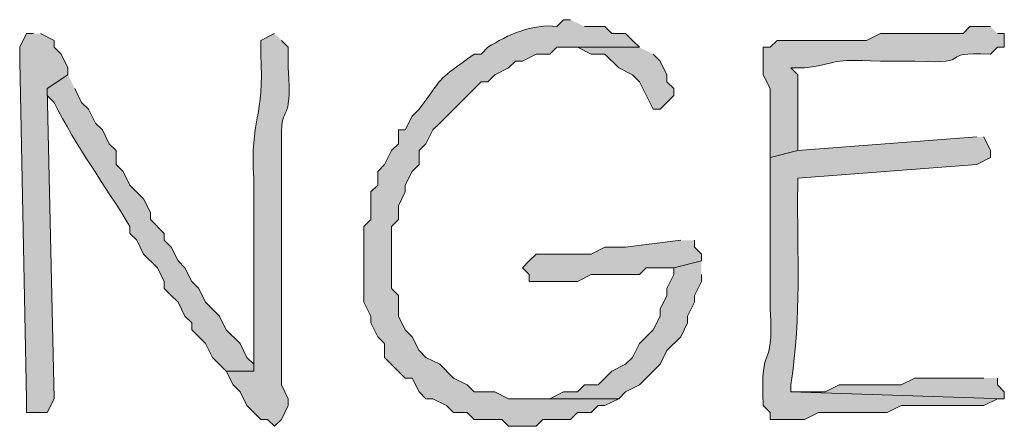
# Model space of a CAD drawing. Units: inches. Extents: x -61 to 673, y 119 to 673.
# Drawn here: x 213 to 221, y 405 to 409 of the extents above; entities that cross this region are included whole.
import ezdxf

# ---------------------------------------------------------------- set-up
doc = ezdxf.new("R2010")
doc.units = ezdxf.units.IN
doc.header["$MEASUREMENT"] = 0
doc.layers.add('Layer 1', color=7, linetype='Continuous')

msp = doc.modelspace()

# ---------------------------------------------------------------- hatches: boundary and pattern name
at = {"layer": 'Layer 1', "true_color": 0xffffff}
h = msp.add_hatch(color=7, dxfattribs=at)
edge = h.paths.add_edge_path()
edge.add_spline(control_points=[(217.6499, 408.6899), (217.6499, 408.6899), (217.5898, 408.6899), (217.5898, 408.6899), (217.5898, 408.6899), (217.5298, 408.6304), (217.5298, 408.6304), (217.3276, 408.6587), (217.0947, 408.5581), (216.9297, 408.4497), (216.9297, 408.4497), (216.8696, 408.3901), (216.8696, 408.3901), (216.8696, 408.3901), (216.8096, 408.3901), (216.8096, 408.3901), (216.4849, 408.1528), (216.5669, 408.2349), (216.3296, 407.9097), (216.3296, 407.9097), (216.27, 407.8501), (216.27, 407.8501), (216.27, 407.8501), (216.21, 407.73), (216.21, 407.73), (216.21, 407.73), (216.1499, 407.73), (216.1499, 407.73), (216.1499, 407.73), (216.1499, 407.6099), (216.1499, 407.6099), (216.1499, 407.6099), (216.0898, 407.5503), (216.0898, 407.5503), (216.0898, 407.5503), (216.0298, 407.4302), (216.0298, 407.4302), (216.0298, 407.4302), (215.9697, 407.3696), (215.9697, 407.3696), (215.9697, 407.3696), (215.9697, 407.2495), (215.9697, 407.2495), (215.9697, 407.2495), (215.9097, 407.1899), (215.9097, 407.1899), (215.9097, 407.1899), (215.9097, 406.9497), (215.9097, 406.9497), (215.9097, 406.9497), (215.8496, 406.8901), (215.8496, 406.8901), (215.8496, 406.8901), (215.8496, 406.23), (215.8496, 406.23), (215.8496, 406.23), (215.9097, 406.1099), (215.9097, 406.1099), (215.9097, 406.1099), (215.9097, 406.0503), (215.9097, 406.0503), (215.9097, 406.0503), (215.9697, 405.9302), (215.9697, 405.9302), (215.9697, 405.9302), (216.0298, 405.8696), (216.0298, 405.8696), (216.0298, 405.8696), (216.0298, 405.7495), (216.0298, 405.7495), (216.0298, 405.7495), (216.21, 405.5698), (216.21, 405.5698), (216.21, 405.5698), (216.27, 405.5698), (216.27, 405.5698), (216.27, 405.5698), (216.3296, 405.4497), (216.3296, 405.4497), (216.3296, 405.4497), (216.3896, 405.3901), (216.3896, 405.3901), (216.3896, 405.3901), (216.4497, 405.3901), (216.4497, 405.3901), (216.4497, 405.3901), (216.5698, 405.3296), (216.5698, 405.3296), (216.5698, 405.3296), (216.6299, 405.27), (216.6299, 405.27), (216.6299, 405.27), (216.75, 405.27), (216.75, 405.27), (216.75, 405.27), (216.8096, 405.2095), (216.8096, 405.2095), (216.8096, 405.2095), (217.0498, 405.2095), (217.0498, 405.2095), (217.0498, 405.2095), (217.1099, 405.1499), (217.1099, 405.1499), (217.1099, 405.1499), (217.3496, 405.1499), (217.3496, 405.1499), (217.3496, 405.1499), (217.4097, 405.2095), (217.4097, 405.2095), (217.4097, 405.2095), (217.6499, 405.2095), (217.6499, 405.2095), (217.6499, 405.2095), (217.71, 405.27), (217.71, 405.27), (217.71, 405.27), (217.8296, 405.27), (217.8296, 405.27), (217.8296, 405.27), (217.8896, 405.3296), (217.8896, 405.3296), (217.8896, 405.3296), (217.9497, 405.3296), (217.9497, 405.3296), (217.9497, 405.3296), (218.0698, 405.3901), (218.0698, 405.3901), (218.0698, 405.3901), (217.1099, 405.3901), (217.1099, 405.3901), (217.1099, 405.3901), (216.9897, 405.4497), (216.9897, 405.4497), (216.9897, 405.4497), (216.8096, 405.4497), (216.8096, 405.4497), (216.8096, 405.4497), (216.75, 405.5103), (216.75, 405.5103), (216.75, 405.5103), (216.6299, 405.5698), (216.6299, 405.5698), (216.6299, 405.5698), (216.5098, 405.6899), (216.5098, 405.6899), (216.5098, 405.6899), (216.3896, 405.7495), (216.3896, 405.7495), (216.3896, 405.7495), (216.3296, 405.8101), (216.3296, 405.8101), (216.3296, 405.8101), (216.27, 405.9302), (216.27, 405.9302), (216.27, 405.9302), (216.21, 405.9897), (216.21, 405.9897), (216.21, 405.9897), (216.1499, 406.1099), (216.1499, 406.1099), (216.1499, 406.1099), (216.1499, 406.2896), (216.1499, 406.2896), (216.1499, 406.2896), (216.0898, 406.3501), (216.0898, 406.3501), (216.0898, 406.3501), (216.0898, 406.8901), (216.0898, 406.8901), (216.0898, 406.8901), (216.1499, 406.9497), (216.1499, 406.9497), (216.1499, 406.9497), (216.1499, 407.0698), (216.1499, 407.0698), (216.1499, 407.0698), (216.21, 407.1899), (216.21, 407.1899), (216.21, 407.1899), (216.21, 407.2495), (216.21, 407.2495), (216.21, 407.2495), (216.27, 407.3696), (216.27, 407.3696), (216.27, 407.3696), (216.3296, 407.4302), (216.3296, 407.4302), (216.3296, 407.4302), (216.3296, 407.5503), (216.3296, 407.5503), (216.3296, 407.5503), (216.3896, 407.6099), (216.3896, 407.6099), (216.3896, 407.6099), (216.4497, 407.73), (216.4497, 407.73), (216.4497, 407.73), (216.5098, 407.7896), (216.5098, 407.7896), (216.5098, 407.7896), (216.8696, 408.1499), (216.8696, 408.1499), (216.8696, 408.1499), (216.9297, 408.1499), (216.9297, 408.1499), (216.9297, 408.1499), (216.9897, 408.2095), (216.9897, 408.2095), (216.9897, 408.2095), (217.1099, 408.27), (217.1099, 408.27), (217.1099, 408.27), (217.1699, 408.3296), (217.1699, 408.3296), (217.1699, 408.3296), (217.23, 408.3296), (217.23, 408.3296), (217.23, 408.3296), (217.3496, 408.3901), (217.3496, 408.3901), (217.3496, 408.3901), (217.4697, 408.3901), (217.4697, 408.3901), (217.4697, 408.3901), (217.5298, 408.4497), (217.5298, 408.4497), (217.5298, 408.4497), (218.25, 408.4497), (218.25, 408.4497), (218.25, 408.4497), (218.1899, 408.5103), (218.1899, 408.5103), (218.1899, 408.5103), (218.1299, 408.5698), (218.1299, 408.5698), (218.1299, 408.5698), (218.0098, 408.5698), (218.0098, 408.5698), (218.0098, 408.5698), (217.9497, 408.6304), (217.9497, 408.6304), (217.9497, 408.6304), (217.77, 408.6304), (217.77, 408.6304)], knot_values=[0, 0, 0, 0, 1, 1, 1, 2, 2, 2, 3, 3, 3, 4, 4, 4, 5, 5, 5, 6, 6, 6, 7, 7, 7, 8, 8, 8, 9, 9, 9, 10, 10, 10, 11, 11, 11, 12, 12, 12, 13, 13, 13, 14, 14, 14, 15, 15, 15, 16, 16, 16, 17, 17, 17, 18, 18, 18, 19, 19, 19, 20, 20, 20, 21, 21, 21, 22, 22, 22, 23, 23, 23, 24, 24, 24, 25, 25, 25, 26, 26, 26, 27, 27, 27, 28, 28, 28, 29, 29, 29, 30, 30, 30, 31, 31, 31, 32, 32, 32, 33, 33, 33, 34, 34, 34, 35, 35, 35, 36, 36, 36, 37, 37, 37, 38, 38, 38, 39, 39, 39, 40, 40, 40, 41, 41, 41, 42, 42, 42, 43, 43, 43, 44, 44, 44, 45, 45, 45, 46, 46, 46, 47, 47, 47, 48, 48, 48, 49, 49, 49, 50, 50, 50, 51, 51, 51, 52, 52, 52, 53, 53, 53, 54, 54, 54, 55, 55, 55, 56, 56, 56, 57, 57, 57, 58, 58, 58, 59, 59, 59, 60, 60, 60, 61, 61, 61, 62, 62, 62, 63, 63, 63, 64, 64, 64, 65, 65, 65, 66, 66, 66, 67, 67, 67, 68, 68, 68, 69, 69, 69, 70, 70, 70, 71, 71, 71, 72, 72, 72, 73, 73, 73, 74, 74, 74, 75, 75, 75, 76, 76, 76, 77, 77, 77, 78, 78, 78, 79, 79, 79, 80, 80, 80, 81, 81, 81, 81], degree=3, periodic=0)
edge.add_line((217.77, 408.6304), (217.6499, 408.6899))
h = msp.add_hatch(color=7, dxfattribs=at)
edge = h.paths.add_edge_path()
edge.add_spline(control_points=[(221.3096, 408.6304), (221.3096, 408.6304), (221.1299, 408.6304), (221.1299, 408.6304), (221.1299, 408.6304), (221.0698, 408.5698), (221.0698, 408.5698), (221.0698, 408.5698), (220.3496, 408.5698), (220.3496, 408.5698), (220.3496, 408.5698), (220.23, 408.5103), (220.23, 408.5103), (219.9697, 408.5103), (219.71, 408.5103), (219.4497, 408.5103), (219.4497, 408.5103), (219.3896, 408.4497), (219.3896, 408.4497), (219.3896, 408.4497), (219.3296, 408.4497), (219.3296, 408.4497), (219.3296, 408.4497), (219.3296, 408.2095), (219.3296, 408.2095), (219.3296, 408.2095), (219.3896, 408.0903), (219.3896, 408.0903), (219.3896, 408.0903), (219.3896, 407.4897), (219.3896, 407.4897), (219.3896, 407.4897), (219.6299, 407.5503), (219.6299, 407.5503), (219.6299, 407.5503), (219.6299, 407.6694), (219.6299, 407.6694), (219.6299, 407.8501), (219.6299, 408.0298), (219.6299, 408.2095), (219.6299, 408.2095), (219.5698, 408.27), (219.5698, 408.27), (219.5698, 408.27), (219.6899, 408.27), (219.6899, 408.27), (220.0698, 408.3247), (219.856, 408.3462), (220.3496, 408.3296), (220.3496, 408.3296), (220.6499, 408.3296), (220.6499, 408.3296), (221.2129, 408.2993), (220.811, 408.4146), (221.3096, 408.3901), (221.3096, 408.3901), (221.3696, 408.4497), (221.3696, 408.4497), (221.3696, 408.4497), (221.4297, 408.4497), (221.4297, 408.4497), (221.4297, 408.4497), (221.4297, 408.5698), (221.4297, 408.5698), (221.4297, 408.5698), (221.3696, 408.5698), (221.3696, 408.5698)], knot_values=[0, 0, 0, 0, 1, 1, 1, 2, 2, 2, 3, 3, 3, 4, 4, 4, 5, 5, 5, 6, 6, 6, 7, 7, 7, 8, 8, 8, 9, 9, 9, 10, 10, 10, 11, 11, 11, 12, 12, 12, 13, 13, 13, 14, 14, 14, 15, 15, 15, 16, 16, 16, 17, 17, 17, 18, 18, 18, 19, 19, 19, 20, 20, 20, 21, 21, 21, 22, 22, 22, 22], degree=3, periodic=0)
edge.add_line((221.3696, 408.5698), (221.3096, 408.6304))
for points in [[(212.9697, 408.5698), (212.9097, 408.5698), (212.8496, 408.4497), (212.8496, 408.3296), (212.9097, 405.3901), (212.9097, 405.27), (213.0898, 405.27), (213.1499, 405.3901), (213.0898, 408.0903), (213.27, 408.2095), (213.27, 408.27), (213.21, 408.3901), (213.1499, 408.4497), (213.1499, 408.5103), (213.0298, 408.5698)], [(218.25, 408.4497), (217.6499, 408.4497), (217.71, 408.4497), (217.8296, 408.3901), (217.9497, 408.3901), (218.0698, 408.27), (218.1899, 408.2095), (218.25, 408.1499), (218.3696, 407.9097), (218.4297, 407.9097), (218.5498, 408.0298), (218.5498, 408.0903), (218.4897, 408.1499), (218.4897, 408.2095), (218.4297, 408.3296), (218.3696, 408.3901)], [(218.6099, 406.77), (218.1299, 406.7095), (217.9497, 406.7095), (217.8296, 406.6499), (217.3496, 406.6499), (217.2896, 406.5903), (217.23, 406.5298), (217.2896, 406.4702), (217.2896, 406.4097), (217.71, 406.4097), (217.8296, 406.4702), (218.25, 406.4702), (218.3096, 406.5298), (218.5498, 406.5298), (218.7896, 406.5903), (218.7896, 406.6499), (218.73, 406.7095), (218.73, 406.77)], [(218.7896, 406.5903), (218.5498, 406.5298), (218.5498, 406.4702), (218.4897, 406.3501), (218.4897, 406.2896), (218.4297, 406.1694), (218.4297, 406.1099), (218.3696, 405.9897), (218.25, 405.8696), (218.1899, 405.7495), (218.1299, 405.6899), (218.0098, 405.6304), (217.8896, 405.5103), (217.77, 405.5103), (217.71, 405.4497), (217.5898, 405.4497), (217.4697, 405.3901), (217.2896, 405.3901), (218.0698, 405.3901), (218.1299, 405.4497), (218.25, 405.5103), (218.4297, 405.6899), (218.4897, 405.8101), (218.6099, 405.9302), (218.6699, 406.0503), (218.6699, 406.1099), (218.73, 406.23), (218.73, 406.2896), (218.7896, 406.4097), (218.7896, 406.4702)], [(221.25, 405.5698), (220.6499, 405.5698), (220.5298, 405.5103), (219.9897, 405.5103), (219.8696, 405.4497), (219.5698, 405.4497), (221.4297, 405.3901), (221.4297, 405.4497), (221.3696, 405.5103), (221.3696, 405.5698)]]:
    msp.add_hatch(color=7, dxfattribs=at).paths.add_polyline_path(points)
h = msp.add_hatch(color=7, dxfattribs=at)
edge = h.paths.add_edge_path()
edge.add_spline(control_points=[(215.0698, 408.5698), (215.0698, 408.5698), (214.9497, 408.5103), (214.9497, 408.5103), (214.9497, 408.5103), (214.9497, 408.3901), (214.9497, 408.3901), (214.9868, 407.8374), (214.854, 407.8237), (214.8896, 407.3101), (214.8896, 407.3101), (214.8896, 407.0698), (214.8896, 407.0698), (214.8896, 406.6499), (214.8896, 406.23), (214.8896, 405.8101), (214.8896, 405.8101), (214.8896, 405.6304), (214.8896, 405.6304), (214.8896, 405.6304), (214.6499, 405.6304), (214.6499, 405.6304), (214.6499, 405.6304), (214.71, 405.5103), (214.71, 405.5103), (214.71, 405.5103), (214.77, 405.4497), (214.77, 405.4497), (214.77, 405.4497), (214.8296, 405.3296), (214.8296, 405.3296), (214.8296, 405.3296), (214.8896, 405.27), (214.8896, 405.27), (214.8896, 405.27), (214.9497, 405.2095), (214.9497, 405.2095), (214.9497, 405.2095), (215.0098, 405.2095), (215.0098, 405.2095), (215.0098, 405.2095), (215.0698, 405.1499), (215.0698, 405.1499), (215.0698, 405.1499), (215.1299, 405.2095), (215.1299, 405.2095), (215.1299, 405.2095), (215.1899, 405.3296), (215.1899, 405.3296), (215.1899, 405.3296), (215.1899, 405.3901), (215.1899, 405.3901), (215.1899, 405.3901), (215.1299, 405.5103), (215.1299, 405.5103), (215.1299, 405.5103), (215.1299, 406.1099), (215.1299, 406.1099), (215.1299, 406.27), (215.1299, 406.4302), (215.1299, 406.5903), (215.1299, 406.5903), (215.1299, 407.0103), (215.1299, 407.0103), (215.1299, 407.1694), (215.1299, 407.3296), (215.1299, 407.4897), (215.1299, 407.4897), (215.1299, 407.6694), (215.1299, 407.6694), (215.127, 407.9839), (215.2236, 407.7417), (215.1899, 408.27), (215.1899, 408.27), (215.1899, 408.4497), (215.1899, 408.4497), (215.1899, 408.4497), (215.1299, 408.5103), (215.1299, 408.5103)], knot_values=[0, 0, 0, 0, 1, 1, 1, 2, 2, 2, 3, 3, 3, 4, 4, 4, 5, 5, 5, 6, 6, 6, 7, 7, 7, 8, 8, 8, 9, 9, 9, 10, 10, 10, 11, 11, 11, 12, 12, 12, 13, 13, 13, 14, 14, 14, 15, 15, 15, 16, 16, 16, 17, 17, 17, 18, 18, 18, 19, 19, 19, 20, 20, 20, 21, 21, 21, 22, 22, 22, 23, 23, 23, 24, 24, 24, 25, 25, 25, 26, 26, 26, 26], degree=3, periodic=0)
edge.add_line((215.1299, 408.5103), (215.0698, 408.5698))
h = msp.add_hatch(color=7, dxfattribs=at)
edge = h.paths.add_edge_path()
edge.add_spline(control_points=[(213.27, 408.2095), (213.27, 408.2095), (213.0898, 408.0903), (213.0898, 408.0903), (213.0898, 408.0903), (213.0898, 408.0298), (213.0898, 408.0298), (213.0898, 408.0298), (213.1499, 407.9702), (213.1499, 407.9702), (213.3379, 407.5874), (213.5928, 407.2515), (213.8096, 406.8901), (213.8096, 406.8901), (213.8096, 406.8296), (213.8096, 406.8296), (213.8096, 406.8296), (213.8696, 406.77), (213.8696, 406.77), (213.8696, 406.77), (213.9297, 406.6499), (213.9297, 406.6499), (213.9297, 406.6499), (214.0498, 406.5298), (214.0498, 406.5298), (214.0498, 406.5298), (214.1099, 406.4097), (214.1099, 406.4097), (214.1099, 406.4097), (214.1099, 406.3501), (214.1099, 406.3501), (214.1099, 406.3501), (214.1699, 406.2896), (214.1699, 406.2896), (214.1699, 406.2896), (214.23, 406.23), (214.23, 406.23), (214.23, 406.23), (214.2896, 406.1099), (214.2896, 406.1099), (214.2896, 406.1099), (214.3496, 406.0503), (214.3496, 406.0503), (214.3496, 406.0503), (214.3496, 405.9897), (214.3496, 405.9897), (214.3496, 405.9897), (214.4697, 405.8696), (214.4697, 405.8696), (214.4697, 405.8696), (214.5298, 405.7495), (214.5298, 405.7495), (214.5298, 405.7495), (214.6499, 405.6304), (214.6499, 405.6304), (214.6499, 405.6304), (214.8896, 405.6304), (214.8896, 405.6304), (214.8896, 405.6304), (214.8896, 405.6899), (214.8896, 405.6899), (214.8896, 405.6899), (214.8296, 405.7495), (214.8296, 405.7495), (214.8296, 405.7495), (214.77, 405.8696), (214.77, 405.8696), (214.77, 405.8696), (214.6499, 405.9897), (214.6499, 405.9897), (214.6499, 405.9897), (214.5898, 406.1099), (214.5898, 406.1099), (214.5898, 406.1099), (214.4697, 406.23), (214.4697, 406.23), (214.4697, 406.23), (214.4097, 406.3501), (214.4097, 406.3501), (214.4097, 406.3501), (214.3496, 406.4097), (214.3496, 406.4097), (214.3496, 406.4097), (214.2896, 406.5298), (214.2896, 406.5298), (214.2896, 406.5298), (214.23, 406.5903), (214.23, 406.5903), (214.23, 406.5903), (214.1699, 406.7095), (214.1699, 406.7095), (214.1699, 406.7095), (214.1099, 406.77), (214.1099, 406.77), (214.1099, 406.77), (214.1099, 406.8296), (214.1099, 406.8296), (214.1099, 406.8296), (213.9897, 406.9497), (213.9897, 406.9497), (213.9897, 406.9497), (213.9897, 407.0103), (213.9897, 407.0103), (213.9897, 407.0103), (213.9297, 407.1304), (213.9297, 407.1304), (213.9297, 407.1304), (213.8096, 407.2495), (213.8096, 407.2495), (213.8096, 407.2495), (213.75, 407.3696), (213.75, 407.3696), (213.75, 407.3696), (213.6899, 407.4302), (213.6899, 407.4302), (213.6899, 407.4302), (213.6899, 407.5503), (213.6899, 407.5503), (213.6899, 407.5503), (213.6299, 407.6099), (213.6299, 407.6099), (213.6299, 407.6099), (213.5698, 407.73), (213.5698, 407.73), (213.5698, 407.73), (213.5098, 407.7896), (213.5098, 407.7896), (213.5098, 407.7896), (213.4497, 407.9097), (213.4497, 407.9097), (213.4497, 407.9097), (213.3896, 407.9702), (213.3896, 407.9702), (213.3896, 407.9702), (213.3296, 408.0903), (213.3296, 408.0903)], knot_values=[0, 0, 0, 0, 1, 1, 1, 2, 2, 2, 3, 3, 3, 4, 4, 4, 5, 5, 5, 6, 6, 6, 7, 7, 7, 8, 8, 8, 9, 9, 9, 10, 10, 10, 11, 11, 11, 12, 12, 12, 13, 13, 13, 14, 14, 14, 15, 15, 15, 16, 16, 16, 17, 17, 17, 18, 18, 18, 19, 19, 19, 20, 20, 20, 21, 21, 21, 22, 22, 22, 23, 23, 23, 24, 24, 24, 25, 25, 25, 26, 26, 26, 27, 27, 27, 28, 28, 28, 29, 29, 29, 30, 30, 30, 31, 31, 31, 32, 32, 32, 33, 33, 33, 34, 34, 34, 35, 35, 35, 36, 36, 36, 37, 37, 37, 38, 38, 38, 39, 39, 39, 40, 40, 40, 41, 41, 41, 42, 42, 42, 43, 43, 43, 44, 44, 44, 45, 45, 45, 45], degree=3, periodic=0)
edge.add_line((213.3296, 408.0903), (213.27, 408.2095))
h = msp.add_hatch(color=7, dxfattribs=at)
edge = h.paths.add_edge_path()
edge.add_spline(control_points=[(221.1899, 407.6694), (221.1899, 407.6694), (219.6299, 407.5503), (219.6299, 407.5503), (219.6299, 407.5503), (219.3896, 407.4897), (219.3896, 407.4897), (219.3896, 407.4897), (219.3896, 407.3101), (219.3896, 407.3101), (219.3896, 407.0103), (219.3896, 406.7095), (219.3896, 406.4097), (219.3896, 406.4097), (219.3896, 406.1694), (219.3896, 406.1694), (219.4248, 405.5806), (219.2979, 405.9321), (219.3296, 405.3296), (219.3296, 405.3296), (219.3896, 405.27), (219.3896, 405.27), (219.3896, 405.27), (219.3896, 405.2095), (219.3896, 405.2095), (219.3896, 405.2095), (219.6899, 405.2095), (219.6899, 405.2095), (219.6899, 405.2095), (219.8096, 405.27), (219.8096, 405.27), (219.8096, 405.27), (220.4097, 405.27), (220.4097, 405.27), (220.4097, 405.27), (220.5298, 405.3296), (220.5298, 405.3296), (220.77, 405.3296), (221.0098, 405.3296), (221.25, 405.3296), (221.25, 405.3296), (221.3696, 405.3901), (221.3696, 405.3901), (221.3696, 405.3901), (221.4297, 405.3901), (221.4297, 405.3901), (221.4297, 405.3901), (219.5698, 405.4497), (219.5698, 405.4497), (219.5698, 405.4497), (219.5698, 405.5103), (219.5698, 405.5103), (219.6646, 406.144), (219.6216, 406.604), (219.6299, 407.2495), (219.6299, 407.2495), (219.6299, 407.3101), (219.6299, 407.3101), (219.6299, 407.3101), (221.1899, 407.4302), (221.1899, 407.4302), (221.1899, 407.4302), (221.3096, 407.4897), (221.3096, 407.4897), (221.3096, 407.4897), (221.3096, 407.5503), (221.3096, 407.5503), (221.3096, 407.5503), (221.25, 407.6694), (221.25, 407.6694)], knot_values=[0, 0, 0, 0, 1, 1, 1, 2, 2, 2, 3, 3, 3, 4, 4, 4, 5, 5, 5, 6, 6, 6, 7, 7, 7, 8, 8, 8, 9, 9, 9, 10, 10, 10, 11, 11, 11, 12, 12, 12, 13, 13, 13, 14, 14, 14, 15, 15, 15, 16, 16, 16, 17, 17, 17, 18, 18, 18, 19, 19, 19, 20, 20, 20, 21, 21, 21, 22, 22, 22, 23, 23, 23, 23], degree=3, periodic=0)
edge.add_line((221.25, 407.6694), (221.1899, 407.6694))

# ---------------------------------------------------------------- linework, layer by layer
at = {"layer": 'Layer 1', "lineweight": 0}
for points in [[(212.9697, 408.5698), (212.9097, 408.5698), (212.8496, 408.4497), (212.8496, 408.3296), (212.9097, 405.3901), (212.9097, 405.27), (213.0898, 405.27), (213.1499, 405.3901), (213.0898, 408.0903), (213.27, 408.2095), (213.27, 408.27), (213.21, 408.3901), (213.1499, 408.4497), (213.1499, 408.5103), (213.0298, 408.5698)], [(218.25, 408.4497), (217.6499, 408.4497), (217.71, 408.4497), (217.8296, 408.3901), (217.9497, 408.3901), (218.0698, 408.27), (218.1899, 408.2095), (218.25, 408.1499), (218.3696, 407.9097), (218.4297, 407.9097), (218.5498, 408.0298), (218.5498, 408.0903), (218.4897, 408.1499), (218.4897, 408.2095), (218.4297, 408.3296), (218.3696, 408.3901)], [(218.6099, 406.77), (218.1299, 406.7095), (217.9497, 406.7095), (217.8296, 406.6499), (217.3496, 406.6499), (217.2896, 406.5903), (217.23, 406.5298), (217.2896, 406.4702), (217.2896, 406.4097), (217.71, 406.4097), (217.8296, 406.4702), (218.25, 406.4702), (218.3096, 406.5298), (218.5498, 406.5298), (218.7896, 406.5903), (218.7896, 406.6499), (218.73, 406.7095), (218.73, 406.77)], [(218.7896, 406.5903), (218.5498, 406.5298), (218.5498, 406.4702), (218.4897, 406.3501), (218.4897, 406.2896), (218.4297, 406.1694), (218.4297, 406.1099), (218.3696, 405.9897), (218.25, 405.8696), (218.1899, 405.7495), (218.1299, 405.6899), (218.0098, 405.6304), (217.8896, 405.5103), (217.77, 405.5103), (217.71, 405.4497), (217.5898, 405.4497), (217.4697, 405.3901), (217.2896, 405.3901), (218.0698, 405.3901), (218.1299, 405.4497), (218.25, 405.5103), (218.4297, 405.6899), (218.4897, 405.8101), (218.6099, 405.9302), (218.6699, 406.0503), (218.6699, 406.1099), (218.73, 406.23), (218.73, 406.2896), (218.7896, 406.4097), (218.7896, 406.4702)], [(221.25, 405.5698), (220.6499, 405.5698), (220.5298, 405.5103), (219.9897, 405.5103), (219.8696, 405.4497), (219.5698, 405.4497), (221.4297, 405.3901), (221.4297, 405.4497), (221.3696, 405.5103), (221.3696, 405.5698)]]:
    msp.add_lwpolyline(points, dxfattribs=at)
for points, knots in [([(217.6499, 408.6899), (217.6499, 408.6899), (217.5898, 408.6899), (217.5898, 408.6899), (217.5898, 408.6899), (217.5298, 408.6304), (217.5298, 408.6304), (217.3276, 408.6587), (217.0947, 408.5581), (216.9297, 408.4497), (216.9297, 408.4497), (216.8696, 408.3901), (216.8696, 408.3901), (216.8696, 408.3901), (216.8096, 408.3901), (216.8096, 408.3901), (216.4849, 408.1528), (216.5669, 408.2349), (216.3296, 407.9097), (216.3296, 407.9097), (216.27, 407.8501), (216.27, 407.8501), (216.27, 407.8501), (216.21, 407.73), (216.21, 407.73), (216.21, 407.73), (216.1499, 407.73), (216.1499, 407.73), (216.1499, 407.73), (216.1499, 407.6099), (216.1499, 407.6099), (216.1499, 407.6099), (216.0898, 407.5503), (216.0898, 407.5503), (216.0898, 407.5503), (216.0298, 407.4302), (216.0298, 407.4302), (216.0298, 407.4302), (215.9697, 407.3696), (215.9697, 407.3696), (215.9697, 407.3696), (215.9697, 407.2495), (215.9697, 407.2495), (215.9697, 407.2495), (215.9097, 407.1899), (215.9097, 407.1899), (215.9097, 407.1899), (215.9097, 406.9497), (215.9097, 406.9497), (215.9097, 406.9497), (215.8496, 406.8901), (215.8496, 406.8901), (215.8496, 406.8901), (215.8496, 406.23), (215.8496, 406.23), (215.8496, 406.23), (215.9097, 406.1099), (215.9097, 406.1099), (215.9097, 406.1099), (215.9097, 406.0503), (215.9097, 406.0503), (215.9097, 406.0503), (215.9697, 405.9302), (215.9697, 405.9302), (215.9697, 405.9302), (216.0298, 405.8696), (216.0298, 405.8696), (216.0298, 405.8696), (216.0298, 405.7495), (216.0298, 405.7495), (216.0298, 405.7495), (216.21, 405.5698), (216.21, 405.5698), (216.21, 405.5698), (216.27, 405.5698), (216.27, 405.5698), (216.27, 405.5698), (216.3296, 405.4497), (216.3296, 405.4497), (216.3296, 405.4497), (216.3896, 405.3901), (216.3896, 405.3901), (216.3896, 405.3901), (216.4497, 405.3901), (216.4497, 405.3901), (216.4497, 405.3901), (216.5698, 405.3296), (216.5698, 405.3296), (216.5698, 405.3296), (216.6299, 405.27), (216.6299, 405.27), (216.6299, 405.27), (216.75, 405.27), (216.75, 405.27), (216.75, 405.27), (216.8096, 405.2095), (216.8096, 405.2095), (216.8096, 405.2095), (217.0498, 405.2095), (217.0498, 405.2095), (217.0498, 405.2095), (217.1099, 405.1499), (217.1099, 405.1499), (217.1099, 405.1499), (217.3496, 405.1499), (217.3496, 405.1499), (217.3496, 405.1499), (217.4097, 405.2095), (217.4097, 405.2095), (217.4097, 405.2095), (217.6499, 405.2095), (217.6499, 405.2095), (217.6499, 405.2095), (217.71, 405.27), (217.71, 405.27), (217.71, 405.27), (217.8296, 405.27), (217.8296, 405.27), (217.8296, 405.27), (217.8896, 405.3296), (217.8896, 405.3296), (217.8896, 405.3296), (217.9497, 405.3296), (217.9497, 405.3296), (217.9497, 405.3296), (218.0698, 405.3901), (218.0698, 405.3901), (218.0698, 405.3901), (217.1099, 405.3901), (217.1099, 405.3901), (217.1099, 405.3901), (216.9897, 405.4497), (216.9897, 405.4497), (216.9897, 405.4497), (216.8096, 405.4497), (216.8096, 405.4497), (216.8096, 405.4497), (216.75, 405.5103), (216.75, 405.5103), (216.75, 405.5103), (216.6299, 405.5698), (216.6299, 405.5698), (216.6299, 405.5698), (216.5098, 405.6899), (216.5098, 405.6899), (216.5098, 405.6899), (216.3896, 405.7495), (216.3896, 405.7495), (216.3896, 405.7495), (216.3296, 405.8101), (216.3296, 405.8101), (216.3296, 405.8101), (216.27, 405.9302), (216.27, 405.9302), (216.27, 405.9302), (216.21, 405.9897), (216.21, 405.9897), (216.21, 405.9897), (216.1499, 406.1099), (216.1499, 406.1099), (216.1499, 406.1099), (216.1499, 406.2896), (216.1499, 406.2896), (216.1499, 406.2896), (216.0898, 406.3501), (216.0898, 406.3501), (216.0898, 406.3501), (216.0898, 406.8901), (216.0898, 406.8901), (216.0898, 406.8901), (216.1499, 406.9497), (216.1499, 406.9497), (216.1499, 406.9497), (216.1499, 407.0698), (216.1499, 407.0698), (216.1499, 407.0698), (216.21, 407.1899), (216.21, 407.1899), (216.21, 407.1899), (216.21, 407.2495), (216.21, 407.2495), (216.21, 407.2495), (216.27, 407.3696), (216.27, 407.3696), (216.27, 407.3696), (216.3296, 407.4302), (216.3296, 407.4302), (216.3296, 407.4302), (216.3296, 407.5503), (216.3296, 407.5503), (216.3296, 407.5503), (216.3896, 407.6099), (216.3896, 407.6099), (216.3896, 407.6099), (216.4497, 407.73), (216.4497, 407.73), (216.4497, 407.73), (216.5098, 407.7896), (216.5098, 407.7896), (216.5098, 407.7896), (216.8696, 408.1499), (216.8696, 408.1499), (216.8696, 408.1499), (216.9297, 408.1499), (216.9297, 408.1499), (216.9297, 408.1499), (216.9897, 408.2095), (216.9897, 408.2095), (216.9897, 408.2095), (217.1099, 408.27), (217.1099, 408.27), (217.1099, 408.27), (217.1699, 408.3296), (217.1699, 408.3296), (217.1699, 408.3296), (217.23, 408.3296), (217.23, 408.3296), (217.23, 408.3296), (217.3496, 408.3901), (217.3496, 408.3901), (217.3496, 408.3901), (217.4697, 408.3901), (217.4697, 408.3901), (217.4697, 408.3901), (217.5298, 408.4497), (217.5298, 408.4497), (217.5298, 408.4497), (218.25, 408.4497), (218.25, 408.4497), (218.25, 408.4497), (218.1899, 408.5103), (218.1899, 408.5103), (218.1899, 408.5103), (218.1299, 408.5698), (218.1299, 408.5698), (218.1299, 408.5698), (218.0098, 408.5698), (218.0098, 408.5698), (218.0098, 408.5698), (217.9497, 408.6304), (217.9497, 408.6304), (217.9497, 408.6304), (217.77, 408.6304), (217.77, 408.6304)], [0, 0, 0, 0, 1, 1, 1, 2, 2, 2, 3, 3, 3, 4, 4, 4, 5, 5, 5, 6, 6, 6, 7, 7, 7, 8, 8, 8, 9, 9, 9, 10, 10, 10, 11, 11, 11, 12, 12, 12, 13, 13, 13, 14, 14, 14, 15, 15, 15, 16, 16, 16, 17, 17, 17, 18, 18, 18, 19, 19, 19, 20, 20, 20, 21, 21, 21, 22, 22, 22, 23, 23, 23, 24, 24, 24, 25, 25, 25, 26, 26, 26, 27, 27, 27, 28, 28, 28, 29, 29, 29, 30, 30, 30, 31, 31, 31, 32, 32, 32, 33, 33, 33, 34, 34, 34, 35, 35, 35, 36, 36, 36, 37, 37, 37, 38, 38, 38, 39, 39, 39, 40, 40, 40, 41, 41, 41, 42, 42, 42, 43, 43, 43, 44, 44, 44, 45, 45, 45, 46, 46, 46, 47, 47, 47, 48, 48, 48, 49, 49, 49, 50, 50, 50, 51, 51, 51, 52, 52, 52, 53, 53, 53, 54, 54, 54, 55, 55, 55, 56, 56, 56, 57, 57, 57, 58, 58, 58, 59, 59, 59, 60, 60, 60, 61, 61, 61, 62, 62, 62, 63, 63, 63, 64, 64, 64, 65, 65, 65, 66, 66, 66, 67, 67, 67, 68, 68, 68, 69, 69, 69, 70, 70, 70, 71, 71, 71, 72, 72, 72, 73, 73, 73, 74, 74, 74, 75, 75, 75, 76, 76, 76, 77, 77, 77, 78, 78, 78, 79, 79, 79, 80, 80, 80, 81, 81, 81, 81]), ([(221.3096, 408.6304), (221.3096, 408.6304), (221.1299, 408.6304), (221.1299, 408.6304), (221.1299, 408.6304), (221.0698, 408.5698), (221.0698, 408.5698), (221.0698, 408.5698), (220.3496, 408.5698), (220.3496, 408.5698), (220.3496, 408.5698), (220.23, 408.5103), (220.23, 408.5103), (219.9697, 408.5103), (219.71, 408.5103), (219.4497, 408.5103), (219.4497, 408.5103), (219.3896, 408.4497), (219.3896, 408.4497), (219.3896, 408.4497), (219.3296, 408.4497), (219.3296, 408.4497), (219.3296, 408.4497), (219.3296, 408.2095), (219.3296, 408.2095), (219.3296, 408.2095), (219.3896, 408.0903), (219.3896, 408.0903), (219.3896, 408.0903), (219.3896, 407.4897), (219.3896, 407.4897), (219.3896, 407.4897), (219.6299, 407.5503), (219.6299, 407.5503), (219.6299, 407.5503), (219.6299, 407.6694), (219.6299, 407.6694), (219.6299, 407.8501), (219.6299, 408.0298), (219.6299, 408.2095), (219.6299, 408.2095), (219.5698, 408.27), (219.5698, 408.27), (219.5698, 408.27), (219.6899, 408.27), (219.6899, 408.27), (220.0698, 408.3247), (219.856, 408.3462), (220.3496, 408.3296), (220.3496, 408.3296), (220.6499, 408.3296), (220.6499, 408.3296), (221.2129, 408.2993), (220.811, 408.4146), (221.3096, 408.3901), (221.3096, 408.3901), (221.3696, 408.4497), (221.3696, 408.4497), (221.3696, 408.4497), (221.4297, 408.4497), (221.4297, 408.4497), (221.4297, 408.4497), (221.4297, 408.5698), (221.4297, 408.5698), (221.4297, 408.5698), (221.3696, 408.5698), (221.3696, 408.5698)], [0, 0, 0, 0, 1, 1, 1, 2, 2, 2, 3, 3, 3, 4, 4, 4, 5, 5, 5, 6, 6, 6, 7, 7, 7, 8, 8, 8, 9, 9, 9, 10, 10, 10, 11, 11, 11, 12, 12, 12, 13, 13, 13, 14, 14, 14, 15, 15, 15, 16, 16, 16, 17, 17, 17, 18, 18, 18, 19, 19, 19, 20, 20, 20, 21, 21, 21, 22, 22, 22, 22]), ([(215.0698, 408.5698), (215.0698, 408.5698), (214.9497, 408.5103), (214.9497, 408.5103), (214.9497, 408.5103), (214.9497, 408.3901), (214.9497, 408.3901), (214.9868, 407.8374), (214.854, 407.8237), (214.8896, 407.3101), (214.8896, 407.3101), (214.8896, 407.0698), (214.8896, 407.0698), (214.8896, 406.6499), (214.8896, 406.23), (214.8896, 405.8101), (214.8896, 405.8101), (214.8896, 405.6304), (214.8896, 405.6304), (214.8896, 405.6304), (214.6499, 405.6304), (214.6499, 405.6304), (214.6499, 405.6304), (214.71, 405.5103), (214.71, 405.5103), (214.71, 405.5103), (214.77, 405.4497), (214.77, 405.4497), (214.77, 405.4497), (214.8296, 405.3296), (214.8296, 405.3296), (214.8296, 405.3296), (214.8896, 405.27), (214.8896, 405.27), (214.8896, 405.27), (214.9497, 405.2095), (214.9497, 405.2095), (214.9497, 405.2095), (215.0098, 405.2095), (215.0098, 405.2095), (215.0098, 405.2095), (215.0698, 405.1499), (215.0698, 405.1499), (215.0698, 405.1499), (215.1299, 405.2095), (215.1299, 405.2095), (215.1299, 405.2095), (215.1899, 405.3296), (215.1899, 405.3296), (215.1899, 405.3296), (215.1899, 405.3901), (215.1899, 405.3901), (215.1899, 405.3901), (215.1299, 405.5103), (215.1299, 405.5103), (215.1299, 405.5103), (215.1299, 406.1099), (215.1299, 406.1099), (215.1299, 406.27), (215.1299, 406.4302), (215.1299, 406.5903), (215.1299, 406.5903), (215.1299, 407.0103), (215.1299, 407.0103), (215.1299, 407.1694), (215.1299, 407.3296), (215.1299, 407.4897), (215.1299, 407.4897), (215.1299, 407.6694), (215.1299, 407.6694), (215.127, 407.9839), (215.2236, 407.7417), (215.1899, 408.27), (215.1899, 408.27), (215.1899, 408.4497), (215.1899, 408.4497), (215.1899, 408.4497), (215.1299, 408.5103), (215.1299, 408.5103)], [0, 0, 0, 0, 1, 1, 1, 2, 2, 2, 3, 3, 3, 4, 4, 4, 5, 5, 5, 6, 6, 6, 7, 7, 7, 8, 8, 8, 9, 9, 9, 10, 10, 10, 11, 11, 11, 12, 12, 12, 13, 13, 13, 14, 14, 14, 15, 15, 15, 16, 16, 16, 17, 17, 17, 18, 18, 18, 19, 19, 19, 20, 20, 20, 21, 21, 21, 22, 22, 22, 23, 23, 23, 24, 24, 24, 25, 25, 25, 26, 26, 26, 26]), ([(213.27, 408.2095), (213.27, 408.2095), (213.0898, 408.0903), (213.0898, 408.0903), (213.0898, 408.0903), (213.0898, 408.0298), (213.0898, 408.0298), (213.0898, 408.0298), (213.1499, 407.9702), (213.1499, 407.9702), (213.3379, 407.5874), (213.5928, 407.2515), (213.8096, 406.8901), (213.8096, 406.8901), (213.8096, 406.8296), (213.8096, 406.8296), (213.8096, 406.8296), (213.8696, 406.77), (213.8696, 406.77), (213.8696, 406.77), (213.9297, 406.6499), (213.9297, 406.6499), (213.9297, 406.6499), (214.0498, 406.5298), (214.0498, 406.5298), (214.0498, 406.5298), (214.1099, 406.4097), (214.1099, 406.4097), (214.1099, 406.4097), (214.1099, 406.3501), (214.1099, 406.3501), (214.1099, 406.3501), (214.1699, 406.2896), (214.1699, 406.2896), (214.1699, 406.2896), (214.23, 406.23), (214.23, 406.23), (214.23, 406.23), (214.2896, 406.1099), (214.2896, 406.1099), (214.2896, 406.1099), (214.3496, 406.0503), (214.3496, 406.0503), (214.3496, 406.0503), (214.3496, 405.9897), (214.3496, 405.9897), (214.3496, 405.9897), (214.4697, 405.8696), (214.4697, 405.8696), (214.4697, 405.8696), (214.5298, 405.7495), (214.5298, 405.7495), (214.5298, 405.7495), (214.6499, 405.6304), (214.6499, 405.6304), (214.6499, 405.6304), (214.8896, 405.6304), (214.8896, 405.6304), (214.8896, 405.6304), (214.8896, 405.6899), (214.8896, 405.6899), (214.8896, 405.6899), (214.8296, 405.7495), (214.8296, 405.7495), (214.8296, 405.7495), (214.77, 405.8696), (214.77, 405.8696), (214.77, 405.8696), (214.6499, 405.9897), (214.6499, 405.9897), (214.6499, 405.9897), (214.5898, 406.1099), (214.5898, 406.1099), (214.5898, 406.1099), (214.4697, 406.23), (214.4697, 406.23), (214.4697, 406.23), (214.4097, 406.3501), (214.4097, 406.3501), (214.4097, 406.3501), (214.3496, 406.4097), (214.3496, 406.4097), (214.3496, 406.4097), (214.2896, 406.5298), (214.2896, 406.5298), (214.2896, 406.5298), (214.23, 406.5903), (214.23, 406.5903), (214.23, 406.5903), (214.1699, 406.7095), (214.1699, 406.7095), (214.1699, 406.7095), (214.1099, 406.77), (214.1099, 406.77), (214.1099, 406.77), (214.1099, 406.8296), (214.1099, 406.8296), (214.1099, 406.8296), (213.9897, 406.9497), (213.9897, 406.9497), (213.9897, 406.9497), (213.9897, 407.0103), (213.9897, 407.0103), (213.9897, 407.0103), (213.9297, 407.1304), (213.9297, 407.1304), (213.9297, 407.1304), (213.8096, 407.2495), (213.8096, 407.2495), (213.8096, 407.2495), (213.75, 407.3696), (213.75, 407.3696), (213.75, 407.3696), (213.6899, 407.4302), (213.6899, 407.4302), (213.6899, 407.4302), (213.6899, 407.5503), (213.6899, 407.5503), (213.6899, 407.5503), (213.6299, 407.6099), (213.6299, 407.6099), (213.6299, 407.6099), (213.5698, 407.73), (213.5698, 407.73), (213.5698, 407.73), (213.5098, 407.7896), (213.5098, 407.7896), (213.5098, 407.7896), (213.4497, 407.9097), (213.4497, 407.9097), (213.4497, 407.9097), (213.3896, 407.9702), (213.3896, 407.9702), (213.3896, 407.9702), (213.3296, 408.0903), (213.3296, 408.0903)], [0, 0, 0, 0, 1, 1, 1, 2, 2, 2, 3, 3, 3, 4, 4, 4, 5, 5, 5, 6, 6, 6, 7, 7, 7, 8, 8, 8, 9, 9, 9, 10, 10, 10, 11, 11, 11, 12, 12, 12, 13, 13, 13, 14, 14, 14, 15, 15, 15, 16, 16, 16, 17, 17, 17, 18, 18, 18, 19, 19, 19, 20, 20, 20, 21, 21, 21, 22, 22, 22, 23, 23, 23, 24, 24, 24, 25, 25, 25, 26, 26, 26, 27, 27, 27, 28, 28, 28, 29, 29, 29, 30, 30, 30, 31, 31, 31, 32, 32, 32, 33, 33, 33, 34, 34, 34, 35, 35, 35, 36, 36, 36, 37, 37, 37, 38, 38, 38, 39, 39, 39, 40, 40, 40, 41, 41, 41, 42, 42, 42, 43, 43, 43, 44, 44, 44, 45, 45, 45, 45]), ([(221.1899, 407.6694), (221.1899, 407.6694), (219.6299, 407.5503), (219.6299, 407.5503), (219.6299, 407.5503), (219.3896, 407.4897), (219.3896, 407.4897), (219.3896, 407.4897), (219.3896, 407.3101), (219.3896, 407.3101), (219.3896, 407.0103), (219.3896, 406.7095), (219.3896, 406.4097), (219.3896, 406.4097), (219.3896, 406.1694), (219.3896, 406.1694), (219.4248, 405.5806), (219.2979, 405.9321), (219.3296, 405.3296), (219.3296, 405.3296), (219.3896, 405.27), (219.3896, 405.27), (219.3896, 405.27), (219.3896, 405.2095), (219.3896, 405.2095), (219.3896, 405.2095), (219.6899, 405.2095), (219.6899, 405.2095), (219.6899, 405.2095), (219.8096, 405.27), (219.8096, 405.27), (219.8096, 405.27), (220.4097, 405.27), (220.4097, 405.27), (220.4097, 405.27), (220.5298, 405.3296), (220.5298, 405.3296), (220.77, 405.3296), (221.0098, 405.3296), (221.25, 405.3296), (221.25, 405.3296), (221.3696, 405.3901), (221.3696, 405.3901), (221.3696, 405.3901), (221.4297, 405.3901), (221.4297, 405.3901), (221.4297, 405.3901), (219.5698, 405.4497), (219.5698, 405.4497), (219.5698, 405.4497), (219.5698, 405.5103), (219.5698, 405.5103), (219.6646, 406.144), (219.6216, 406.604), (219.6299, 407.2495), (219.6299, 407.2495), (219.6299, 407.3101), (219.6299, 407.3101), (219.6299, 407.3101), (221.1899, 407.4302), (221.1899, 407.4302), (221.1899, 407.4302), (221.3096, 407.4897), (221.3096, 407.4897), (221.3096, 407.4897), (221.3096, 407.5503), (221.3096, 407.5503), (221.3096, 407.5503), (221.25, 407.6694), (221.25, 407.6694)], [0, 0, 0, 0, 1, 1, 1, 2, 2, 2, 3, 3, 3, 4, 4, 4, 5, 5, 5, 6, 6, 6, 7, 7, 7, 8, 8, 8, 9, 9, 9, 10, 10, 10, 11, 11, 11, 12, 12, 12, 13, 13, 13, 14, 14, 14, 15, 15, 15, 16, 16, 16, 17, 17, 17, 18, 18, 18, 19, 19, 19, 20, 20, 20, 21, 21, 21, 22, 22, 22, 23, 23, 23, 23])]:
    msp.add_open_spline(points, degree=3, knots=knots, dxfattribs=at)

doc.saveas('drawing.dxf')
